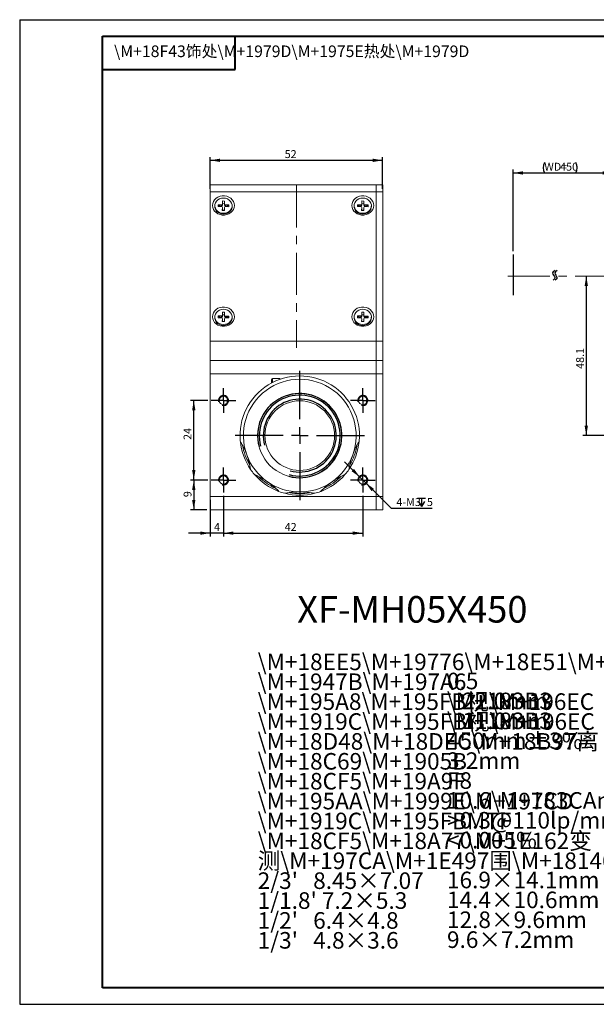
# Model space of a CAD drawing. Units: millimetres. Extents: x 0 to 490, y 0 to 297.
# Drawn here: x 0 to 174, y 0 to 297 of the extents above; entities that cross this region are included whole.
import ezdxf

# ---------------------------------------------------------------- set-up
doc = ezdxf.new("R2010")
doc.units = ezdxf.units.MM
doc.linetypes.add('CENTERX2', pattern=[20.32, 12.7, -2.54, 2.54, -2.54])
doc.layers.add('FORMAT', color=7, linetype='Continuous')
doc.styles.add('SLDTEXTSTYLE0', font='TXT', dxfattribs={"width": 0.7})
doc.styles.add('SLDTEXTSTYLE1', font='TXT', dxfattribs={"width": 0.7, "bigfont": 'bigfont'})
doc.dimstyles.new('SLDDIMSTYLE0', dxfattribs={"dimtxt": 2.728516, "dimasz": 3, "dimexe": 0, "dimexo": 0.0625, "dimgap": 0.682129, "dimtad": 1, "dimdec": 1, "dimrnd": 1e-09, "dimzin": 12, "dimdsep": 46, "dimtxsty": 'SLDTEXTSTYLE0', "dimsah": 1, "dimcen": 0.09, "dimadec": 0, "dimazin": 3, "dimtfac": 1, "dimtofl": 0, "dimtmove": 0, "dimatfit": 3, "dimfxl": 0, "dimfrac": 2, "dimtolj": 1, "dimtzin": 12, "dimarcsym": 0})
doc.dimstyles.new('SLDDIMSTYLE3', dxfattribs={"dimtxt": 2.728516, "dimasz": 3, "dimexe": 0, "dimexo": 0.0625, "dimgap": 0.682129, "dimtad": 1, "dimdec": 1, "dimrnd": 1e-09, "dimzin": 12, "dimdsep": 46, "dimtxsty": 'SLDTEXTSTYLE0', "dimsah": 1, "dimcen": 0.09, "dimadec": 0, "dimazin": 3, "dimtfac": 1, "dimtmove": 0, "dimatfit": 0, "dimfxl": 0, "dimfrac": 2, "dimtolj": 1, "dimtzin": 12, "dimarcsym": 0})
doc.dimstyles.new('SLDDIMSTYLE4', dxfattribs={"dimtxt": 2.728516, "dimasz": 3, "dimexe": 0, "dimexo": 0.0625, "dimgap": 0.682129, "dimtad": 0, "dimtih": 1, "dimtoh": 1, "dimdec": 6, "dimrnd": 1e-09, "dimzin": 12, "dimdsep": 46, "dimtxsty": 'SLDTEXTSTYLE0', "dimsah": 1, "dimcen": 0, "dimadec": 0, "dimazin": 3, "dimtfac": 1, "dimtmove": 0, "dimatfit": 3, "dimfxl": 0, "dimfrac": 2, "dimtolj": 1, "dimtzin": 12, "dimarcsym": 0})

# ---------------------------------------------------------------- blocks, each defined once
blk = doc.blocks.new('SW_NOTE_0')
at = {"layer": 'FORMAT', "color": 0, "char_height": 5, "attachment_point": 1}
for s, insert, style in [('0.5', (0, 6.45), 'SLDTEXTSTYLE0'), ('\\M+183B3', (0, 0.44), 'SLDTEXTSTYLE1'), ('22.0mm', (4.61, 0.45), 'SLDTEXTSTYLE0'), ('\\M+183B3', (0, -5.57), 'SLDTEXTSTYLE1'), ('11.0mm', (4.61, -5.56), 'SLDTEXTSTYLE0'), ('450mm±3%', (0, -11.57), 'SLDTEXTSTYLE0'), ('3.2mm', (0, -17.57), 'SLDTEXTSTYLE0'), ('F8', (0, -23.57), 'SLDTEXTSTYLE0'), ('10.6\\M+183CAm', (0, -29.57), 'SLDTEXTSTYLE1'), ('>0.3@110lp/mm', (0, -35.57), 'SLDTEXTSTYLE0'), ('<0.005%', (0, -41.57), 'SLDTEXTSTYLE0'), ('16.9×14.1mm', (0, -53.57), 'SLDTEXTSTYLE0'), ('14.4×10.6mm', (0, -59.57), 'SLDTEXTSTYLE0'), ('12.8×9.6mm', (0, -65.57), 'SLDTEXTSTYLE0'), ('9.6×7.2mm', (0, -71.57), 'SLDTEXTSTYLE0')]:
    blk.add_mtext(s, dxfattribs=dict(at, insert=insert, style=style))
blk = doc.blocks.new('SW_NOTE_1')
at = {"layer": 'FORMAT', "color": 0, "char_height": 5, "attachment_point": 1}
for s, insert, style in [('\\M+18EE5\\M+19776\\M+18E51\\M+19094', (0, 6.45), 'SLDTEXTSTYLE1'), ('\\M+1947B\\M+197A6', (0, 0.45), 'SLDTEXTSTYLE1'), ('\\M+195A8\\M+195FB视\\M+196EC', (0, -5.55), 'SLDTEXTSTYLE1'), ('\\M+1919C\\M+195FB视\\M+196EC', (0, -11.55), 'SLDTEXTSTYLE1'), ('\\M+18D48\\M+18DEC\\M+18B97离', (0, -17.55), 'SLDTEXTSTYLE1'), ('\\M+18C69\\M+1905B', (0, -23.55), 'SLDTEXTSTYLE1'), ('\\M+18CF5\\M+19A9F', (0, -29.55), 'SLDTEXTSTYLE1'), ('\\M+195AA\\M+1999E\\M+197CD', (0, -35.55), 'SLDTEXTSTYLE1'), ('\\M+1919C\\M+195FBMTF', (0, -41.55), 'SLDTEXTSTYLE1'), ('\\M+18CF5\\M+18A77\\M+1E162变', (0, -47.55), 'SLDTEXTSTYLE1'), ('测\\M+197CA\\M+1E497围\\M+18146', (0, -53.55), 'SLDTEXTSTYLE1'), ("2/3'   8.45×7.07", (0, -59.55), 'SLDTEXTSTYLE0'), ("1/1.8' 7.2×5.3", (0, -65.55), 'SLDTEXTSTYLE0'), ("1/2'   6.4×4.8", (0, -71.55), 'SLDTEXTSTYLE0'), ("1/3'   4.8×3.6", (0, -77.55), 'SLDTEXTSTYLE0')]:
    blk.add_mtext(s, dxfattribs=dict(at, insert=insert, style=style))
blk = doc.blocks.new('_D')
at = {"layer": 'FORMAT'}
for p, q in [((148.74, 227.15), (148.74, 251.77)), ((148.74, 250.77), (178.74, 250.77)), ((178.74, 241.65), (178.74, 251.77))]:
    blk.add_line(p, q, dxfattribs=at)
for centre, start, end in [((161.35, 252.35), 153.4349, 206.5651), ((164.52, 252.35), 333.4349, 26.5651)]:
    blk.add_arc(centre, 3.55, start, end, dxfattribs=at)
for points in [[(148.74, 250.77), (151.74, 250.27), (151.74, 251.27)], [(178.74, 250.77), (175.74, 251.27), (175.74, 250.27)]]:
    blk.add_solid(points, dxfattribs=at)
at = {"layer": 'FORMAT', "char_height": 2.381, "attachment_point": 1, "style": 'SLDTEXTSTYLE0'}
for s, insert in [('WD=', (158.17, 253.84)), ('450', (162.94, 253.84))]:
    blk.add_mtext(s, dxfattribs=dict(at, insert=insert))
blk = doc.blocks.new('_D_21')
at = {"layer": 'FORMAT'}
for p, q in [((170.82, 219.65), (170.82, 171.55)), ((237.37, 171.55), (169.82, 171.55))]:
    blk.add_line(p, q, dxfattribs=at)
for points in [[(170.82, 219.65), (170.32, 216.65), (171.32, 216.65)], [(170.82, 171.55), (171.32, 174.55), (170.32, 174.55)]]:
    blk.add_solid(points, dxfattribs=at)
at = {"layer": 'FORMAT', "insert": (167.75, 191.67), "char_height": 2.381, "attachment_point": 1, "rotation": 90, "style": 'SLDTEXTSTYLE0'}
blk.add_mtext('48.1', dxfattribs=at)
blk = doc.blocks.new('_D_23')
at = {"layer": 'FORMAT'}
for p, q in [((57.43, 246.03), (57.43, 255.58)), ((109.43, 246.03), (109.43, 255.58)), ((57.43, 254.58), (109.43, 254.58))]:
    blk.add_line(p, q, dxfattribs=at)
for points in [[(57.43, 254.58), (60.43, 254.08), (60.43, 255.08)], [(109.43, 254.58), (106.43, 255.08), (106.43, 254.08)]]:
    blk.add_solid(points, dxfattribs=at)
at = {"layer": 'FORMAT', "insert": (79.89, 257.65), "char_height": 2.381, "attachment_point": 1, "style": 'SLDTEXTSTYLE0'}
blk.add_mtext('52', dxfattribs=at)
blk = doc.blocks.new('_D_24')
at = {"layer": 'FORMAT'}
for p, q in [((57.43, 152.15), (57.43, 141.12)), ((61.43, 153.4), (61.43, 141.12)), ((57.43, 142.12), (50.93, 142.12)), ((61.43, 142.12), (57.43, 142.12)), ((61.43, 142.12), (67.93, 142.12))]:
    blk.add_line(p, q, dxfattribs=at)
for points in [[(57.43, 142.12), (54.43, 142.62), (54.43, 141.62)], [(61.43, 142.12), (64.43, 141.62), (64.43, 142.62)]]:
    blk.add_solid(points, dxfattribs=at)
at = {"layer": 'FORMAT', "insert": (58.61, 145.19), "char_height": 2.38, "attachment_point": 1, "style": 'SLDTEXTSTYLE0'}
blk.add_mtext('4', dxfattribs=at)
blk = doc.blocks.new('_D_25')
at = {"layer": 'FORMAT'}
for p, q in [((61.43, 153.4), (61.43, 141.12)), ((103.43, 153.4), (103.43, 141.12)), ((61.43, 142.12), (103.43, 142.12))]:
    blk.add_line(p, q, dxfattribs=at)
for points in [[(61.43, 142.12), (64.43, 141.62), (64.43, 142.62)], [(103.43, 142.12), (100.43, 142.62), (100.43, 141.62)]]:
    blk.add_solid(points, dxfattribs=at)
at = {"layer": 'FORMAT', "insert": (79.89, 145.19), "char_height": 2.381, "attachment_point": 1, "style": 'SLDTEXTSTYLE0'}
blk.add_mtext('42', dxfattribs=at)
blk = doc.blocks.new('_D_26')
at = {"layer": 'FORMAT'}
for p, q in [((56.68, 158.15), (51.48, 158.15)), ((52.48, 158.15), (52.48, 149.15)), ((56.43, 149.15), (51.48, 149.15))]:
    blk.add_line(p, q, dxfattribs=at)
for points in [[(52.48, 158.15), (51.98, 155.15), (52.98, 155.15)], [(52.48, 149.15), (52.98, 152.15), (51.98, 152.15)]]:
    blk.add_solid(points, dxfattribs=at)
at = {"layer": 'FORMAT', "insert": (49.41, 152.98), "char_height": 2.38, "attachment_point": 1, "rotation": 90, "style": 'SLDTEXTSTYLE0'}
blk.add_mtext('9', dxfattribs=at)
blk = doc.blocks.new('_D_27')
at = {"layer": 'FORMAT'}
for p, q in [((56.68, 182.15), (51.48, 182.15)), ((52.48, 158.15), (52.48, 182.15)), ((56.68, 158.15), (51.48, 158.15))]:
    blk.add_line(p, q, dxfattribs=at)
for points in [[(52.48, 182.15), (51.98, 179.15), (52.98, 179.15)], [(52.48, 158.15), (52.98, 161.15), (51.98, 161.15)]]:
    blk.add_solid(points, dxfattribs=at)
at = {"layer": 'FORMAT', "insert": (49.41, 170.25), "char_height": 2.381, "attachment_point": 1, "rotation": 90, "style": 'SLDTEXTSTYLE0'}
blk.add_mtext('24', dxfattribs=at)
blk = doc.blocks.new('SW_SYMBOL_HOLE_DEPTH')
at = {"layer": 'FORMAT', "color": 0}
for p, q in [((0, 875), (800, 875)), ((100, 555), (400, 75)), ((400, 875), (400, 75)), ((700, 555), (400, 75))]:
    blk.add_line(p, q, dxfattribs=at)
blk = doc.blocks.new('_D_28')
at = {"layer": 'FORMAT'}
for p, q in [((102.55, 159.03), (97.95, 163.63)), ((102.55, 159.03), (104.32, 157.27)), ((104.32, 157.27), (111.97, 149.61)), ((111.97, 149.61), (124.35, 149.61))]:
    blk.add_line(p, q, dxfattribs=at)
for points in [[(102.55, 159.03), (100.78, 161.51), (100.07, 160.8)], [(104.32, 157.27), (106.08, 154.79), (106.79, 155.5)]]:
    blk.add_solid(points, dxfattribs=at)
at = {"layer": 'FORMAT', "xscale": 0.003069592555331992, "yscale": 0.003069592555331992, "zscale": 0.003069592555331992}
blk.add_blockref('SW_SYMBOL_HOLE_DEPTH', (119.91, 149.95), dxfattribs=at)
at = {"layer": 'FORMAT', "attachment_point": 1, "style": 'SLDTEXTSTYLE0'}
for s, insert, char_height in [('4-M3', (113.56, 152.68), 2.381), ('5', (122.77, 152.68), 2.38)]:
    blk.add_mtext(s, dxfattribs=dict(at, insert=insert, char_height=char_height))
blk = doc.blocks.new('SW_CENTERMARKSYMBOL_8')
at = {"layer": 'FORMAT', "color": 0}
for p, q in [((0, 5), (0, 19.5)), ((-5, 0), (-19.5, 0)), ((0, 0), (-2.5, 0)), ((0, 0), (0, 2.5)), ((0, 0), (0, -2.5)), ((0, 0), (2.5, 0)), ((5, 0), (19.5, 0)), ((0, -5), (0, -19.5))]:
    blk.add_line(p, q, dxfattribs=at)
blk = doc.blocks.new('SW_CENTERMARKSYMBOL_9')
at = {"layer": 'FORMAT', "color": 0}
for p, q in [((0, 2.5), (0, 3.75)), ((-2.5, 0), (-3.75, 0)), ((0, 0), (-2.5, 0)), ((0, 0), (0, 2.5)), ((0, 0), (0, -2.5)), ((0, 0), (2.5, 0)), ((2.5, 0), (3.75, 0)), ((0, -2.5), (0, -3.75))]:
    blk.add_line(p, q, dxfattribs=at)
blk = doc.blocks.new('SW_CENTERMARKSYMBOL_10')
at = {"layer": 'FORMAT', "color": 0}
for p, q in [((0, 2.5), (0, 3.75)), ((-2.5, 0), (-3.75, 0)), ((0, 0), (-2.5, 0)), ((0, 0), (0, 2.5)), ((0, 0), (0, -2.5)), ((0, 0), (2.5, 0)), ((2.5, 0), (3.75, 0)), ((0, -2.5), (0, -3.75))]:
    blk.add_line(p, q, dxfattribs=at)
blk = doc.blocks.new('SW_CENTERMARKSYMBOL_11')
at = {"layer": 'FORMAT', "color": 0}
for p, q in [((0, 2.5), (0, 3.75)), ((-2.5, 0), (-3.75, 0)), ((0, 0), (-2.5, 0)), ((0, 0), (0, 2.5)), ((0, 0), (0, -2.5)), ((0, 0), (2.5, 0)), ((2.5, 0), (3.75, 0)), ((0, -2.5), (0, -3.75))]:
    blk.add_line(p, q, dxfattribs=at)
blk = doc.blocks.new('SW_CENTERMARKSYMBOL_12')
at = {"layer": 'FORMAT', "color": 0}
for p, q in [((0, 2.5), (0, 3.75)), ((-2.5, 0), (-3.75, 0)), ((0, 0), (-2.5, 0)), ((0, 0), (0, 2.5)), ((0, 0), (0, -2.5)), ((0, 0), (2.5, 0)), ((2.5, 0), (3.75, 0)), ((0, -2.5), (0, -3.75))]:
    blk.add_line(p, q, dxfattribs=at)

msp = doc.modelspace()

# ---------------------------------------------------------------- linework, layer by layer
at = {"color": 7, "linetype": 'Continuous', "lineweight": 15}
for p, q in [((57.4331663, 247.1491002), (107.4331663, 247.1491002)), ((57.4331663, 245.0269865), (57.4331663, 247.1491002)), ((107.4331663, 247.1491002), (107.4331663, 245.0269865)), ((107.4331663, 247.1491002), (109.4331663, 247.1491002)), ((109.4331663, 247.1491002), (109.4331663, 245.0269865)), ((107.4331663, 245.0269865), (57.4331663, 245.0269865)), ((57.4331663, 200.0501309), (57.4331663, 245.0269865)), ((107.4331663, 245.0269865), (107.4331663, 200.0501309)), ((109.4331663, 245.0269865), (107.4331663, 245.0269865)), ((109.4331663, 245.0269865), (109.4331663, 200.0269865)), ((58.8331663, 240.8980464), (58.8331663, 240.639837)), ((59.828934, 240.6348765), (59.8376987, 241.1999099)), ((60.8088421, 240.6230265), (59.828934, 240.6348765)), ((59.8376987, 241.1999099), (60.8176068, 241.18806)), ((60.313968, 240.8068364), (59.8376987, 241.1999099)), ((60.3112101, 240.6290444), (60.313968, 240.8068364)), ((60.313968, 240.8068364), (60.8176068, 240.800746)), ((60.8176068, 240.800746), (60.8176068, 241.18806)), ((61.1216871, 241.4492919), (61.135108, 242.3144994)), ((61.1216871, 241.0619779), (61.128585, 241.5066645)), ((61.1216871, 241.4492919), (61.1216871, 241.0619779)), ((61.128585, 241.5066645), (61.135108, 242.3144994)), ((61.128585, 241.5066645), (61.7625181, 241.4989984)), ((61.135108, 242.3144994), (61.775048, 242.3067606)), ((61.775048, 242.3067606), (61.7616271, 241.4415532)), ((61.7616271, 241.0542391), (61.7616271, 241.4415532)), ((63.0286339, 240.5961828), (62.0487258, 240.6080327)), ((62.0574905, 241.1730662), (63.0373986, 241.1612162)), ((62.0574905, 241.1730662), (62.0574905, 240.7857521)), ((62.0574905, 240.7857521), (62.5611293, 240.7796617)), ((62.5611293, 240.7796617), (62.5583714, 240.6018696)), ((62.5611293, 240.7796617), (63.0373986, 241.1612162)), ((63.0373986, 241.1612162), (63.0286339, 240.5961828)), ((64.0331663, 240.639837), (64.0331663, 240.8980464)), ((100.8331663, 240.8980464), (100.8331663, 240.639837)), ((101.828934, 240.6348765), (101.8376987, 241.1999099)), ((102.8088421, 240.6230265), (101.828934, 240.6348765)), ((101.8376987, 241.1999099), (102.8176068, 241.18806)), ((102.313968, 240.8068364), (101.8376987, 241.1999099)), ((102.3112101, 240.6290444), (102.313968, 240.8068364)), ((102.313968, 240.8068364), (102.8176068, 240.800746)), ((102.8176068, 240.800746), (102.8176068, 241.18806)), ((103.1216871, 241.4492919), (103.135108, 242.3144994)), ((103.1216871, 241.0619779), (103.128585, 241.5066645)), ((103.1216871, 241.4492919), (103.1216871, 241.0619779)), ((103.128585, 241.5066645), (103.135108, 242.3144994)), ((103.128585, 241.5066645), (103.7625181, 241.4989984)), ((103.135108, 242.3144994), (103.775048, 242.3067606)), ((103.775048, 242.3067606), (103.7616271, 241.4415532)), ((103.7616271, 241.0542391), (103.7616271, 241.4415532)), ((105.0286339, 240.5961828), (104.0487258, 240.6080327)), ((104.0574905, 241.1730662), (105.0373986, 241.1612162)), ((104.0574905, 241.1730662), (104.0574905, 240.7857521)), ((104.0574905, 240.7857521), (104.5611293, 240.7796617)), ((104.5611293, 240.7796617), (104.5583714, 240.6018696)), ((104.5611293, 240.7796617), (105.0373986, 241.1612162)), ((105.0373986, 241.1612162), (105.0286339, 240.5961828)), ((106.0331663, 240.639837), (106.0331663, 240.8980464)), ((61.0912846, 239.4893321), (61.1047055, 240.3545396)), ((61.0978077, 239.5225389), (61.0912846, 239.4893321)), ((61.7312246, 239.4815933), (61.0912846, 239.4893321)), ((61.0978077, 239.5225389), (61.1047055, 239.9672255)), ((61.7317408, 239.5148728), (61.0978077, 239.5225389)), ((61.1047055, 239.9672255), (61.1047055, 240.3545396)), ((61.7446455, 240.3468008), (61.7312246, 239.4815933)), ((103.0912846, 239.4893321), (103.1047055, 240.3545396)), ((103.0978077, 239.5225389), (103.0912846, 239.4893321)), ((103.7312246, 239.4815933), (103.0912846, 239.4893321)), ((103.0978077, 239.5225389), (103.1047055, 239.9672255)), ((103.7317408, 239.5148728), (103.0978077, 239.5225389)), ((103.1047055, 239.9672255), (103.1047055, 240.3545396)), ((103.7446455, 240.3468008), (103.7312246, 239.4815933)), ((61.1216871, 207.8972834), (61.135108, 208.7624909)), ((61.1216871, 207.5099693), (61.128585, 207.954656)), ((61.128585, 207.954656), (61.135108, 208.7624909)), ((61.128585, 207.954656), (61.7625181, 207.9469899)), ((61.135108, 208.7624909), (61.775048, 208.7547521)), ((61.775048, 208.7547521), (61.7616271, 207.8895446)), ((103.1216871, 207.8972834), (103.135108, 208.7624909)), ((103.1216871, 207.5099693), (103.128585, 207.954656)), ((103.128585, 207.954656), (103.135108, 208.7624909)), ((103.128585, 207.954656), (103.7625181, 207.9469899)), ((103.135108, 208.7624909), (103.775048, 208.7547521)), ((103.775048, 208.7547521), (103.7616271, 207.8895446)), ((58.8331663, 207.3460378), (58.8331663, 207.0878285)), ((59.828934, 207.0828679), (59.8376987, 207.6479014)), ((60.8088421, 207.071018), (59.828934, 207.0828679)), ((59.8376987, 207.6479014), (60.8176068, 207.6360515)), ((60.313968, 207.2548279), (59.8376987, 207.6479014)), ((60.3112101, 207.0770358), (60.313968, 207.2548279)), ((60.313968, 207.2548279), (60.8176068, 207.2487374)), ((60.8176068, 207.2487374), (60.8176068, 207.6360515)), ((61.0912846, 205.9373235), (61.1047055, 206.802531)), ((61.0978077, 205.9705303), (61.0912846, 205.9373235)), ((61.7312246, 205.9295848), (61.0912846, 205.9373235)), ((61.0978077, 205.9705303), (61.1047055, 206.415217)), ((61.7317408, 205.9628642), (61.0978077, 205.9705303)), ((61.1047055, 206.415217), (61.1047055, 206.802531)), ((61.1216871, 207.8972834), (61.1216871, 207.5099693)), ((61.7446455, 206.7947923), (61.7312246, 205.9295848)), ((61.7616271, 207.5022306), (61.7616271, 207.8895446)), ((63.0286339, 207.0441742), (62.0487258, 207.0560242)), ((62.0574905, 207.6210577), (63.0373986, 207.6092077)), ((62.0574905, 207.6210577), (62.0574905, 207.2337436)), ((62.0574905, 207.2337436), (62.5611293, 207.2276531)), ((62.5611293, 207.2276531), (62.5583714, 207.0498611)), ((62.5611293, 207.2276531), (63.0373986, 207.6092077)), ((63.0373986, 207.6092077), (63.0286339, 207.0441742)), ((64.0331663, 207.0878285), (64.0331663, 207.3460378)), ((100.8331663, 207.3460378), (100.8331663, 207.0878285)), ((101.828934, 207.0828679), (101.8376987, 207.6479014)), ((102.8088421, 207.071018), (101.828934, 207.0828679)), ((101.8376987, 207.6479014), (102.8176068, 207.6360515)), ((102.313968, 207.2548279), (101.8376987, 207.6479014)), ((102.3112101, 207.0770358), (102.313968, 207.2548279)), ((102.313968, 207.2548279), (102.8176068, 207.2487374)), ((102.8176068, 207.2487374), (102.8176068, 207.6360515)), ((103.0912846, 205.9373235), (103.1047055, 206.802531)), ((103.0978077, 205.9705303), (103.0912846, 205.9373235)), ((103.7312246, 205.9295848), (103.0912846, 205.9373235)), ((103.0978077, 205.9705303), (103.1047055, 206.415217)), ((103.7317408, 205.9628642), (103.0978077, 205.9705303)), ((103.1047055, 206.415217), (103.1047055, 206.802531)), ((103.1216871, 207.8972834), (103.1216871, 207.5099693)), ((103.7446455, 206.7947923), (103.7312246, 205.9295848)), ((103.7616271, 207.5022306), (103.7616271, 207.8895446)), ((105.0286339, 207.0441742), (104.0487258, 207.0560242)), ((104.0574905, 207.6210577), (105.0373986, 207.6092077)), ((104.0574905, 207.6210577), (104.0574905, 207.2337436)), ((104.0574905, 207.2337436), (104.5611293, 207.2276531)), ((104.5611293, 207.2276531), (104.5583714, 207.0498611)), ((104.5611293, 207.2276531), (105.0373986, 207.6092077)), ((105.0373986, 207.6092077), (105.0286339, 207.0441742)), ((106.0331663, 207.0878285), (106.0331663, 207.3460378)), ((57.4331663, 194.1722447), (57.4331663, 200.0501309)), ((57.4331663, 200.0501309), (107.4331663, 200.0501309)), ((107.4331663, 200.0501309), (107.4331663, 194.8217886)), ((107.4331663, 200.0269865), (109.4331663, 200.0269865)), ((109.4331663, 200.0269865), (109.4331663, 194.1491002)), ((107.4331663, 194.1722447), (57.4331663, 194.1722447)), ((57.4331663, 194.1491002), (57.4331663, 194.1722447)), ((57.4331663, 194.1491002), (107.4331663, 194.1491002)), ((57.4331663, 190.1491002), (57.4331663, 194.1491002)), ((107.4331663, 194.1491002), (107.4331663, 194.8217886)), ((109.4331663, 194.1491002), (107.4331663, 194.1491002)), ((107.4331663, 190.1491002), (107.4331663, 194.1491002)), ((109.4331663, 194.1491002), (109.4331663, 190.1491002)), ((107.4331663, 190.1491002), (57.4331663, 190.1491002)), ((57.4331663, 153.1491002), (57.4331663, 190.1491002)), ((109.4331663, 190.1491002), (107.4331663, 190.1491002)), ((107.4331663, 153.1491002), (107.4331663, 190.1491002)), ((109.4331663, 190.1491002), (109.4331663, 153.1491002)), ((75.9331663, 187.4157319), (75.9331663, 188.4866002)), ((78.4331663, 188.7991002), (76.2456663, 188.7991002)), ((78.4331663, 188.7991002), (78.4331663, 188.519663)), ((68.2573424, 163.6533596), (68.2564259, 163.6528305)), ((99.3589902, 161.4882961), (99.3599067, 161.487767)), ((57.4331663, 153.1491002), (107.4331663, 153.1491002)), ((57.4331663, 149.1491002), (57.4331663, 153.1491002)), ((107.4331663, 153.1491002), (109.4331663, 153.1491002)), ((107.4331663, 149.1491002), (107.4331663, 153.1491002)), ((109.4331663, 153.1491002), (109.4331663, 149.1491002)), ((107.4331663, 149.1491002), (57.4331663, 149.1491002)), ((109.4331663, 149.1491002), (107.4331663, 149.1491002))]:
    msp.add_line(p, q, dxfattribs=at)
at = {"color": 8, "linetype": 'Continuous', "lineweight": 15}
msp.add_line((76.2456663, 188.7991002), (76.2456663, 187.5792232), dxfattribs=at)
at = {"color": 7, "linetype": 'Continuous', "lineweight": 15, "flags": 128}
for points in [[(58.1331663, 240.9684671), (58.2052792, 240.3626692), (58.4184663, 239.7833475), (58.7634102, 239.2558213), (59.2250353, 238.8031459), (59.7831663, 238.4451054), (60.4134102, 238.197348), (61.0882224, 238.0707017), (61.7781102, 238.0707017), (62.4529224, 238.197348), (63.0831663, 238.4451054), (63.6412973, 238.8031459), (64.1029224, 239.2558213), (64.4478663, 239.7833475), (64.6610534, 240.3626692), (64.7331663, 240.9684671), (64.6610534, 241.574265), (64.4478663, 242.1535866), (64.1029224, 242.6811129), (63.6412973, 243.1337883), (63.0831663, 243.4918287), (62.4529224, 243.7395862), (61.7781102, 243.8662324), (61.0882224, 243.8662324), (60.4134102, 243.7395862), (59.7831663, 243.4918287), (59.2250353, 243.1337883), (58.7634102, 242.6811129), (58.4184663, 242.1535866), (58.2052792, 241.574265), (58.1331663, 240.9684671)], [(100.1331663, 240.9684671), (100.2052792, 240.3626692), (100.4184663, 239.7833475), (100.7634102, 239.2558213), (101.2250353, 238.8031459), (101.7831663, 238.4451054), (102.4134102, 238.197348), (103.0882224, 238.0707017), (103.7781102, 238.0707017), (104.4529224, 238.197348), (105.0831663, 238.4451054), (105.6412973, 238.8031459), (106.1029224, 239.2558213), (106.4478663, 239.7833475), (106.6610534, 240.3626692), (106.7331663, 240.9684671), (106.6610534, 241.574265), (106.4478663, 242.1535866), (106.1029224, 242.6811129), (105.6412973, 243.1337883), (105.0831663, 243.4918287), (104.4529224, 243.7395862), (103.7781102, 243.8662324), (103.0882224, 243.8662324), (102.4134102, 243.7395862), (101.7831663, 243.4918287), (101.2250353, 243.1337883), (100.7634102, 242.6811129), (100.4184663, 242.1535866), (100.2052792, 241.574265), (100.1331663, 240.9684671)], [(64.0331663, 240.639837), (64.0096754, 240.3319418), (63.8513543, 239.7964641), (63.5524969, 239.3100002), (63.1304717, 238.9008215), (62.6098053, 238.5927081), (62.0207569, 238.4035663), (61.3975598, 238.3443885), (60.7764321, 238.4186139), (60.1934714, 238.6219286), (59.6825572, 238.9425168), (59.2733821, 239.3617471), (58.9897258, 239.8552554), (58.8480734, 240.3943607), (58.8331663, 240.639837)], [(61.4687728, 243.1934948), (62.0899005, 243.1192695), (62.6728612, 242.9159548), (63.1837753, 242.5953665), (63.5929505, 242.1761362), (63.8766068, 241.682628), (64.0182592, 241.1435227), (64.0096754, 240.5901512), (63.8513543, 240.0546735), (63.5524969, 239.5682095), (63.1304717, 239.1590308), (62.6098053, 238.8509174), (62.0207569, 238.6617757), (61.3975598, 238.6025979), (60.7764321, 238.6768232), (60.1934714, 238.8801379), (59.6825572, 239.2007262), (59.2733821, 239.6199565), (58.9897258, 240.1134648), (58.8480734, 240.65257), (58.8566572, 241.2059415), (59.0149783, 241.7414192), (59.3138357, 242.2278832), (59.7358609, 242.6370619), (60.2565273, 242.9451753), (60.8455757, 243.134317), (61.4687728, 243.1934948)], [(106.0331663, 240.639837), (106.0096754, 240.3319418), (105.8513543, 239.7964641), (105.5524969, 239.3100002), (105.1304717, 238.9008215), (104.6098053, 238.5927081), (104.0207569, 238.4035663), (103.3975598, 238.3443885), (102.7764321, 238.4186139), (102.1934714, 238.6219286), (101.6825572, 238.9425168), (101.2733821, 239.3617471), (100.9897258, 239.8552554), (100.8480734, 240.3943607), (100.8331663, 240.639837)], [(103.4687728, 243.1934948), (104.0899005, 243.1192695), (104.6728612, 242.9159548), (105.1837753, 242.5953665), (105.5929505, 242.1761362), (105.8766068, 241.682628), (106.0182592, 241.1435227), (106.0096754, 240.5901512), (105.8513543, 240.0546735), (105.5524969, 239.5682095), (105.1304717, 239.1590308), (104.6098053, 238.8509174), (104.0207569, 238.6617757), (103.3975598, 238.6025979), (102.7764321, 238.6768232), (102.1934714, 238.8801379), (101.6825572, 239.2007262), (101.2733821, 239.6199565), (100.9897258, 240.1134648), (100.8480734, 240.65257), (100.8566572, 241.2059415), (101.0149783, 241.7414192), (101.3138357, 242.2278832), (101.7358609, 242.6370619), (102.2565273, 242.9451753), (102.8455757, 243.134317), (103.4687728, 243.1934948)], [(58.1331663, 207.4164586), (58.2052792, 206.8106606), (58.4184663, 206.231339), (58.7634102, 205.7038128), (59.2250353, 205.2511374), (59.7831663, 204.8930969), (60.4134102, 204.6453395), (61.0882224, 204.5186932), (61.7781102, 204.5186932), (62.4529224, 204.6453395), (63.0831663, 204.8930969), (63.6412973, 205.2511374), (64.1029224, 205.7038128), (64.4478663, 206.231339), (64.6610534, 206.8106606), (64.7331663, 207.4164586), (64.6610534, 208.0222565), (64.4478663, 208.6015781), (64.1029224, 209.1291044), (63.6412973, 209.5817797), (63.0831663, 209.9398202), (62.4529224, 210.1875777), (61.7781102, 210.3142239), (61.0882224, 210.3142239), (60.4134102, 210.1875777), (59.7831663, 209.9398202), (59.2250353, 209.5817797), (58.7634102, 209.1291044), (58.4184663, 208.6015781), (58.2052792, 208.0222565), (58.1331663, 207.4164586)], [(61.4687728, 209.6414863), (62.0899005, 209.567261), (62.6728612, 209.3639462), (63.1837753, 209.043358), (63.5929505, 208.6241277), (63.8766068, 208.1306194), (64.0182592, 207.5915141), (64.0096754, 207.0381427), (63.8513543, 206.5026649), (63.5524969, 206.016201), (63.1304717, 205.6070223), (62.6098053, 205.2989089), (62.0207569, 205.1097672), (61.3975598, 205.0505894), (60.7764321, 205.1248147), (60.1934714, 205.3281294), (59.6825572, 205.6487177), (59.2733821, 206.067948), (58.9897258, 206.5614562), (58.8480734, 207.1005615), (58.8566572, 207.653933), (59.0149783, 208.1894107), (59.3138357, 208.6758747), (59.7358609, 209.0850533), (60.2565273, 209.3931668), (60.8455757, 209.5823085), (61.4687728, 209.6414863)], [(100.1331663, 207.4164586), (100.2052792, 206.8106606), (100.4184663, 206.231339), (100.7634102, 205.7038128), (101.2250353, 205.2511374), (101.7831663, 204.8930969), (102.4134102, 204.6453395), (103.0882224, 204.5186932), (103.7781102, 204.5186932), (104.4529224, 204.6453395), (105.0831663, 204.8930969), (105.6412973, 205.2511374), (106.1029224, 205.7038128), (106.4478663, 206.231339), (106.6610534, 206.8106606), (106.7331663, 207.4164586), (106.6610534, 208.0222565), (106.4478663, 208.6015781), (106.1029224, 209.1291044), (105.6412973, 209.5817797), (105.0831663, 209.9398202), (104.4529224, 210.1875777), (103.7781102, 210.3142239), (103.0882224, 210.3142239), (102.4134102, 210.1875777), (101.7831663, 209.9398202), (101.2250353, 209.5817797), (100.7634102, 209.1291044), (100.4184663, 208.6015781), (100.2052792, 208.0222565), (100.1331663, 207.4164586)], [(103.4687728, 209.6414863), (104.0899005, 209.567261), (104.6728612, 209.3639462), (105.1837753, 209.043358), (105.5929505, 208.6241277), (105.8766068, 208.1306194), (106.0182592, 207.5915141), (106.0096754, 207.0381427), (105.8513543, 206.5026649), (105.5524969, 206.016201), (105.1304717, 205.6070223), (104.6098053, 205.2989089), (104.0207569, 205.1097672), (103.3975598, 205.0505894), (102.7764321, 205.1248147), (102.1934714, 205.3281294), (101.6825572, 205.6487177), (101.2733821, 206.067948), (100.9897258, 206.5614562), (100.8480734, 207.1005615), (100.8566572, 207.653933), (101.0149783, 208.1894107), (101.3138357, 208.6758747), (101.7358609, 209.0850533), (102.2565273, 209.3931668), (102.8455757, 209.5823085), (103.4687728, 209.6414863)], [(64.0331663, 207.0878285), (64.0096754, 206.7799333), (63.8513543, 206.2444556), (63.5524969, 205.7579916), (63.1304717, 205.3488129), (62.6098053, 205.0406995), (62.0207569, 204.8515578), (61.3975598, 204.79238), (60.7764321, 204.8666053), (60.1934714, 205.0699201), (59.6825572, 205.3905083), (59.2733821, 205.8097386), (58.9897258, 206.3032469), (58.8480734, 206.8423521), (58.8331663, 207.0878285)], [(106.0331663, 207.0878285), (106.0096754, 206.7799333), (105.8513543, 206.2444556), (105.5524969, 205.7579916), (105.1304717, 205.3488129), (104.6098053, 205.0406995), (104.0207569, 204.8515578), (103.3975598, 204.79238), (102.7764321, 204.8666053), (102.1934714, 205.0699201), (101.6825572, 205.3905083), (101.2733821, 205.8097386), (100.9897258, 206.3032469), (100.8480734, 206.8423521), (100.8331663, 207.0878285)]]:
    msp.add_lwpolyline(points, dxfattribs=at)
at = {"color": 7, "linetype": 'Continuous', "lineweight": 15}
for centre, radius in [((84.4331663, 171.5491002), 12.7), ((61.4331663, 182.1491002), 1.25), ((84.4331663, 171.5491002), 10.5), ((103.4331663, 182.1491002), 1.25), ((61.4331663, 158.1491002), 1.25), ((103.4331663, 158.1491002), 1.25)]:
    msp.add_circle(centre, radius, dxfattribs=at)
for centre, radius, start, end in [((60.8221048, 240.3403824), 0.2829551, 2.867894402, 92.686550871), ((60.8374182, 241.4725934), 0.2852223, 266.017054459, 355.313939855), ((60.8374182, 241.0852794), 0.2852223, 266.017054459, 355.313939855), ((62.0289144, 240.3234993), 0.2852223, 86.017054459, 175.313939855), ((62.0442278, 241.4557103), 0.2829551, 182.867894402, 272.686550871), ((62.0442278, 241.0683963), 0.2829551, 182.867894402, 272.686550871), ((102.8221048, 240.3403824), 0.2829551, 2.867894402, 92.686550871), ((102.8374182, 241.4725934), 0.2852223, 266.017054459, 355.313939855), ((102.8374182, 241.0852794), 0.2852223, 266.017054459, 355.313939855), ((104.0289144, 240.3234993), 0.2852223, 86.017054459, 175.313939855), ((104.0442278, 241.4557103), 0.2829551, 182.867894402, 272.686550871), ((104.0442278, 241.0683963), 0.2829551, 182.867894402, 272.686550871), ((60.8221048, 206.7883738), 0.2829551, 2.867894402, 92.686550871), ((60.8374182, 207.9205849), 0.2852223, 266.017054459, 355.313939855), ((60.8374182, 207.5332709), 0.2852223, 266.017054459, 355.313939855), ((62.0289144, 206.7714908), 0.2852223, 86.017054459, 175.313939855), ((62.0442278, 207.9037018), 0.2829551, 182.867894402, 272.686550871), ((62.0442278, 207.5163878), 0.2829551, 182.867894402, 272.686550871), ((102.8221048, 206.7883738), 0.2829551, 2.867894402, 92.686550871), ((102.8374182, 207.9205849), 0.2852223, 266.017054459, 355.313939855), ((102.8374182, 207.5332709), 0.2852223, 266.017054459, 355.313939855), ((104.0289144, 206.7714908), 0.2852223, 86.017054459, 175.313939855), ((104.0442278, 207.9037018), 0.2829551, 182.867894402, 272.686550871), ((104.0442278, 207.5163878), 0.2829551, 182.867894402, 272.686550871), ((84.4331663, 171.5491002), 18, 354.626474865, 185.373525135), ((84.4331663, 171.5491002), 17, 340, 200), ((76.2456663, 188.4866002), 0.3125, 90, 180), ((84.4331663, 171.5491002), 18, 185.794199368, 214.482714039), ((84.4331663, 171.5491002), 18, 325.450653965, 354.261210494), ((84.4331663, 171.5491002), 17.5, 189.70422041, 210.269077603), ((84.4331663, 171.5491002), 17.5, 330.290077329, 349.78089112), ((84.4331663, 171.5491002), 17, 200, 235), ((84.4331663, 171.5491002), 17, 305, 340), ((84.4331663, 171.5491002), 18, 214.626474865, 220.373525135), ((84.4331663, 171.5491002), 18, 319.626474865, 325.373525135), ((84.4331663, 171.5491002), 18, 220.819472321, 249.109026014), ((84.4331663, 171.5491002), 17.5, 225.196796716, 244.873605613), ((84.4331663, 171.5491002), 17, 235, 270), ((84.4331663, 171.5491002), 17, 270, 305), ((84.4331663, 171.5491002), 18, 290.881093268, 319.14818835), ((84.4331663, 171.5491002), 17.5, 294.800952614, 315.256702317), ((84.4331663, 171.5491002), 18, 249.626474865, 255.373525135), ((84.4331663, 171.5491002), 18, 284.626474865, 290.373525135), ((84.4331663, 171.5491002), 18, 255.373525135, 284.626474865), ((84.4331663, 171.5491002), 17.5, 260.099489351, 279.833015509)]:
    msp.add_arc(centre, radius, start, end, dxfattribs=at)
for points, knots in [([(66.5122701, 169.8634312), (66.780078, 169.3878525), (67.3221034, 168.4253127), (67.9710794, 167.0162755), (68.3210687, 166.0958853), (68.4583917, 165.7347578)], [0, 0, 0, 0, 0.3724243022, 0.7537622107, 1, 1, 1, 1]), ([(102.3540625, 169.8634312), (102.0862546, 169.3878525), (101.5442292, 168.4253127), (100.8952532, 167.0162755), (100.5452639, 166.0958853), (100.4079408, 165.7347578)], [0, 0, 0, 0, 0.3724243022, 0.7537622107, 1, 1, 1, 1]), ([(68.4583917, 165.7347578), (68.5901593, 165.3565103), (68.8557911, 164.5939965), (69.1716854, 163.4668239), (69.4326592, 162.3691832), (69.5583104, 161.6715505), (69.6214362, 161.3210676)], [0, 0, 0, 0, 0.2549793005, 0.5140158474, 0.7558469335, 1, 1, 1, 1]), ([(100.4079408, 165.7347578), (100.2761733, 165.3565103), (100.0105415, 164.5939965), (99.6946472, 163.4668239), (99.4336734, 162.3691832), (99.3080222, 161.6715505), (99.2448964, 161.3210676)], [0, 0, 0, 0, 0.2549793005, 0.5140158474, 0.7558469335, 1, 1, 1, 1]), ([(70.7200876, 159.8892772), (71.2122437, 159.6533143), (72.2083351, 159.1757408), (73.5481356, 158.3937624), (74.3627442, 157.8405686), (74.6823669, 157.6235155)], [0, 0, 0, 0, 0.3724243022, 0.7537622107, 1, 1, 1, 1]), ([(74.6823669, 157.6235155), (75.0072584, 157.389252), (75.6622112, 156.9169974), (76.5674963, 156.1748612), (77.4108544, 155.425415), (77.9139274, 154.9260184), (78.1666658, 154.675127)], [0, 0, 0, 0, 0.2549793005, 0.5140158474, 0.7558469335, 1, 1, 1, 1]), ([(94.1839657, 157.6235155), (93.8590742, 157.389252), (93.2041214, 156.9169974), (92.2988363, 156.1748612), (91.4554782, 155.425415), (90.9524051, 154.9260184), (90.6996668, 154.675127)], [0, 0, 0, 0, 0.2549793005, 0.5140158474, 0.7558469335, 1, 1, 1, 1]), ([(98.146245, 159.8892772), (97.6540889, 159.6533143), (96.6579975, 159.1757408), (95.318197, 158.3937624), (94.5035884, 157.8405686), (94.1839657, 157.6235155)], [0, 0, 0, 0, 0.3724243022, 0.7537622107, 1, 1, 1, 1]), ([(84.4331663, 154.5491002), (84.0326627, 154.543553), (83.2252827, 154.5323701), (82.0580447, 154.4436979), (80.9373415, 154.3135179), (80.2388061, 154.192987), (79.8878696, 154.1324336)], [0, 0, 0, 0, 0.2549793005, 0.5140158474, 0.7558469335, 1, 1, 1, 1]), ([(88.978463, 154.1324336), (88.712166, 154.1791311), (88.1782767, 154.2727533), (87.342698, 154.3837909), (86.4794984, 154.470577), (85.6978313, 154.5204984), (85.0133663, 154.5451978), (84.626807, 154.5477978), (84.4331663, 154.5491002)], [0, 0, 0, 0, 0.1857443945, 0.3723923226, 0.5623960676, 0.7538225242, 0.8766813598, 1, 1, 1, 1])]:
    msp.add_open_spline(points, degree=3, knots=knots, dxfattribs=at)
at = {"layer": 'FORMAT'}
for p, q in [((0, 297), (420, 297)), ((0, 297), (0, 0)), ((148.7406476, 226.1506033), (148.7406476, 213.9496744)), ((0, 0), (420, 0))]:
    msp.add_line(p, q, dxfattribs=at)
at = {"layer": 'FORMAT', "color": 7, "lineweight": 40}
msp.add_line((25, 292), (415, 292), dxfattribs=at)
at = {"layer": 'FORMAT', "lineweight": 40}
for p, q in [((25, 5), (25, 292)), ((65, 282), (65, 292)), ((25, 282), (65, 282)), ((235, 5), (25, 5))]:
    msp.add_line(p, q, dxfattribs=at)
at = {"layer": 'FORMAT', "linetype": 'CENTERX2', "lineweight": 0}
for p, q in [((83.4331663, 247.0269865), (83.4331663, 198.0385587)), ((147.179317, 219.6491002), (234.1106525, 219.6491002))]:
    msp.add_line(p, q, dxfattribs=at)
at = {"layer": 'FORMAT'}
for centre, radius in [((84.4331663, 171.5491002), 12.7), ((61.4331663, 182.1491002), 1.5), ((84.4331663, 171.5491002), 12.2), ((84.4331663, 171.5491002), 11), ((103.4331663, 182.1491002), 1.5), ((61.4331663, 158.1491002), 1.5), ((103.4331663, 158.1491002), 1.5)]:
    msp.add_arc(centre, radius, 255, 195, dxfattribs=at)
for points in [[(161.4432245, 221.3031733), (159.266713, 220.3245757), (162.5804412, 219.5473381), (160.8066683, 218.4489374)], [(162.0816403, 221.3031733), (159.9051288, 220.3245757), (163.218857, 219.5473381), (161.4450841, 218.4489374)]]:
    msp.add_open_spline(points, degree=3, dxfattribs=at)

# ---------------------------------------------------------------- block references
for name, p in [('SW_CENTERMARKSYMBOL_8', (84.4331663, 171.5491002)), ('SW_CENTERMARKSYMBOL_10', (61.4331663, 182.1491002)), ('SW_CENTERMARKSYMBOL_11', (103.4331663, 182.1491002)), ('SW_CENTERMARKSYMBOL_9', (61.4331663, 158.1491002)), ('SW_CENTERMARKSYMBOL_12', (103.4331663, 158.1491002)), ('SW_NOTE_1', (71.7548415, 99.3475332)), ('SW_NOTE_0', (128.8205871, 93.5732421))]:
    msp.add_blockref(name, p, dxfattribs=at)

# ---------------------------------------------------------------- texts
at = {"layer": 'FORMAT', "color": 7, "insert": (28.4443079, 289.2200788), "char_height": 3.5, "attachment_point": 1, "style": 'SLDTEXTSTYLE1'}
msp.add_mtext('\\M+18F43饰处\\M+1979D\\M+1975E热处\\M+1979D', dxfattribs=at)
at = {"layer": 'FORMAT', "insert": (83.6687855, 123.138395), "char_height": 8, "attachment_point": 1, "style": 'SLDTEXTSTYLE0'}
msp.add_mtext('XF-MH05X450', dxfattribs=at)

# ---------------------------------------------------------------- dimensions: what is measured, and where the dimension line sits
at = {"layer": 'FORMAT'}
for base, p1, p2, dimstyle, picture, middle in [((109.4331663, 254.5776151), (57.4331663, 245.0269865), (109.4331663, 245.0269865), 'SLDDIMSTYLE0', '_D_23', (81.4772769, 254.5776151)), ((57.4331663, 142.1208706), (61.4331663, 154.3991002), (57.4331663, 153.1491002), 'SLDDIMSTYLE3', '_D_24', (59.3989193, 142.1208706)), ((103.4331663, 142.1208706), (61.4331663, 154.3991002), (103.4331663, 154.3991002), 'SLDDIMSTYLE0', '_D_25', (81.4772769, 142.1208706))]:
    dim = msp.add_linear_dim(base=base, p1=p1, p2=p2, dimstyle=dimstyle, dxfattribs=at)
    dim.commit()
    dim.dimension.update_dxf_attribs({"geometry": picture, "text_midpoint": middle, "dimtype": 160})
dim = msp.add_linear_dim(base=(178.7406476, 250.7667941), p1=(148.7406476, 226.1506033), p2=(178.7406476, 240.6491002), text='(WD=<>)', dimstyle='SLDDIMSTYLE0', dxfattribs=at)
dim.commit()
dim.dimension.update_dxf_attribs({"geometry": '_D', "text_midpoint": (162.9373043, 250.7667941), "dimtype": 160})
for base, p1, p2, picture, middle in [((170.8239795, 171.5491002), (147.179317, 219.6491002), (238.3711175, 171.5491002), '_D_21', (170.8239795, 194.8459037)), ((52.4770558, 182.1491002), (57.6831663, 158.1491002), (57.6831663, 182.1491002), '_D_27', (52.4770558, 171.8371465)), ((52.4770558, 149.1491002), (57.6831663, 158.1491002), (57.4331663, 149.1491002), '_D_26', (52.4770558, 153.7741171))]:
    dim = msp.add_linear_dim(base=base, p1=p1, p2=p2, angle=90, dimstyle='SLDDIMSTYLE0', dxfattribs=at)
    dim.commit()
    dim.dimension.update_dxf_attribs({"geometry": picture, "text_midpoint": middle, "dimtype": 160})
dim = msp.add_diameter_dim_2p(p1=(104.3169559, 157.2651229), p2=(102.5493767, 159.0330776), text='4-M3{\\fGDT;x}5\\P', dimstyle='SLDDIMSTYLE4', override={"dimpost": '<>'}, dxfattribs=at)
dim.commit()
dim.dimension.update_dxf_attribs({"geometry": '_D_28', "text_midpoint": (118.955432, 151.1955171), "dimtype": 163})

doc.saveas('drawing.dxf')
